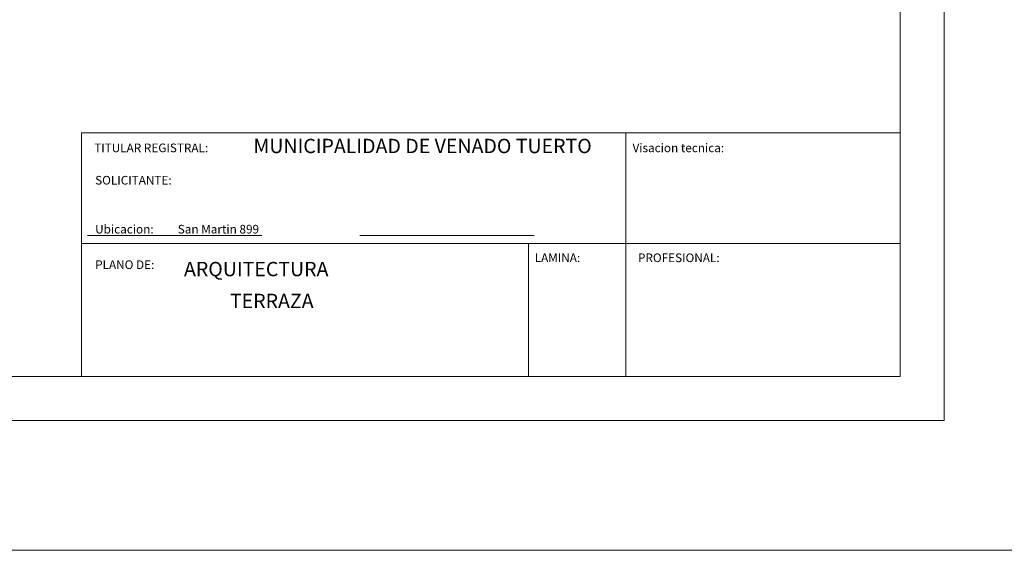
# Model space of a CAD drawing. Extents: x 22 to 249, y -49 to 17.
# Drawn here: x 180 to 202, y -49 to -37 of the extents above; entities that cross this region are included whole.
import ezdxf

# ---------------------------------------------------------------- set-up
doc = ezdxf.new("R2010")
doc.units = 0
doc.layers.add('carpinteria_Pluma_Nº__1', color=7, linetype='CONTINUOUS', lineweight=13)
doc.layers.add('texto_Pluma_Nº__1', color=7, linetype='CONTINUOUS', lineweight=13)
doc.layers.add('COTAS', color=7, linetype='CONTINUOUS')
doc.styles.add('Estilo_Generado_4', font='txt')

msp = doc.modelspace()

# ---------------------------------------------------------------- linework, layer by layer
at = {"layer": 'COTAS', "color": 1, "lineweight": 15}
msp.add_line((249.198, -48.71), (22.029, -48.71), dxfattribs=at)
at = {"layer": 'texto_Pluma_Nº__1', "linetype": 'Continuous'}
for p, q in [((201.066, -45.782), (201.066, -16.082)), ((200.066, -17.082), (200.066, -44.782)), ((181.568, -39.282), (200.068, -39.282)), ((181.568, -44.782), (181.568, -39.282)), ((193.868, -44.782), (193.868, -39.282)), ((193.868, -39.282), (193.868, -44.782)), ((181.699, -41.601), (185.639, -41.601)), ((187.857, -41.601), (191.796, -41.601)), ((181.568, -41.782), (200.068, -41.782)), ((191.668, -44.782), (191.668, -41.782)), ((191.668, -41.782), (191.668, -44.782)), ((161.566, -44.782), (200.066, -44.782)), ((159.066, -45.782), (201.066, -45.782)), ((159.066, -45.782), (201.066, -45.782)), ((159.066, -45.782), (201.066, -45.782)), ((159.066, -45.782), (201.066, -45.782)), ((159.066, -45.782), (201.066, -45.782)), ((159.066, -45.782), (201.066, -45.782))]:
    msp.add_line(p, q, dxfattribs=at)

# ---------------------------------------------------------------- texts
at = {"layer": 'carpinteria_Pluma_Nº__1', "linetype": 'Continuous', "char_height": 0.324, "attachment_point": 5, "style": 'Estilo_Generado_4'}
for s, insert in [('{MUNICIPALIDAD DE VENADO TUERTO }', (189.275, -39.619)), ('{ARQUITECTURA}', (185.514, -42.399)), ('{TERRAZA}', (185.866, -43.119))]:
    msp.add_mtext(s, dxfattribs=dict(at, insert=insert))
at = {"layer": 'texto_Pluma_Nº__1', "linetype": 'Continuous', "char_height": 0.195, "attachment_point": 1, "style": 'Estilo_Generado_4'}
for s, insert in [('{TITULAR REGISTRAL:}', (181.852, -39.522)), ('{Visacion tecnica:}', (194.02, -39.522)), ('{SOLICITANTE:}', (181.874, -40.253)), ('{Ubicacion:}', (181.874, -41.359)), ('{San Martin 899}', (183.741, -41.359)), ('{LAMINA:}', (191.809, -42.004)), ('{PROFESIONAL:}', (194.144, -42.005)), ('{PLANO DE:}', (181.874, -42.161))]:
    msp.add_mtext(s, dxfattribs=dict(at, insert=insert))

doc.saveas('drawing.dxf')
